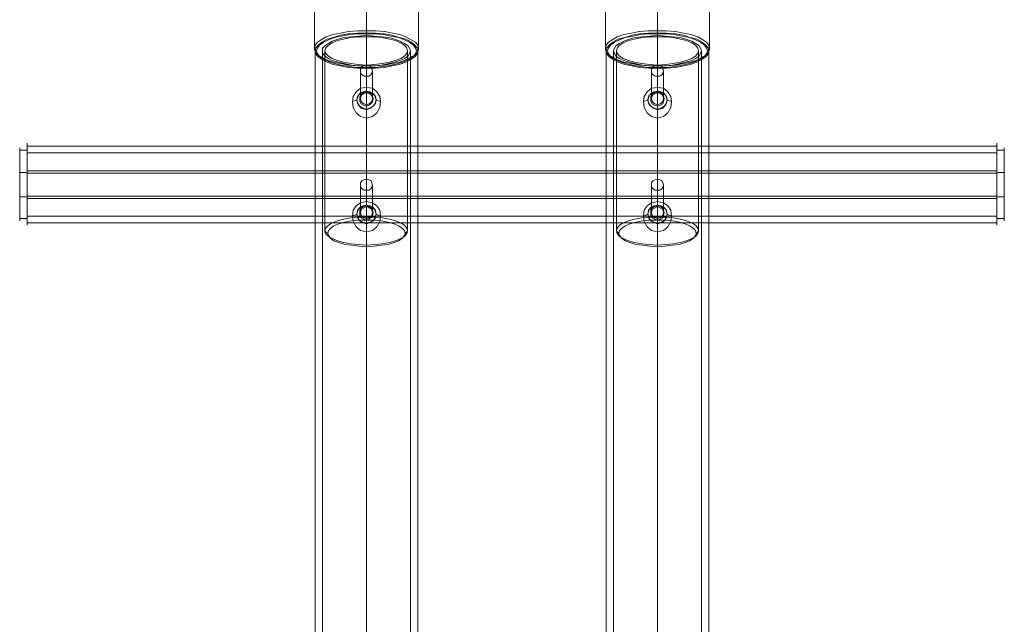
# Model space of a CAD drawing. Units: millimetres. Extents: x -122 to 283, y -276 to 1409.
# Drawn here: x -122 to 283, y 891 to 1140 of the extents above; entities that cross this region are included whole.
import ezdxf

# ---------------------------------------------------------------- set-up
doc = ezdxf.new("R2010")
doc.units = ezdxf.units.MM
doc.layers.add('stål', color=253, linetype='Continuous', lineweight=9)

msp = doc.modelspace()

# ---------------------------------------------------------------- linework, layer by layer
at = {"layer": 'stål', "flags": 128}
for points in [[(-0.95, 1176.78), (-0.95, 1128.34), (-0.03, 1127.42)], [(20.51, 1120.67), (20.51, 1121.29), (20.51, 1176.78), (20.51, 1135.7), (20.51, 1134.47)], [(41.97, 1176.78), (41.97, 1128.34), (41.05, 1127.42)], [(118.93, 1176.78), (118.93, 1128.34), (119.85, 1127.42)], [(140.39, 1120.67), (140.39, 1121.29), (140.39, 1176.78), (140.39, 1135.7), (140.39, 1134.47)], [(161.85, 1176.78), (161.85, 1128.34), (160.93, 1127.42)], [(20.51, -260.55), (20.51, 1134.78)], [(20.51, -261.47), (20.51, 1133.86)], [(20.51, 1133.24), (20.51, 1121.59)], [(140.39, -260.55), (140.39, 1134.78)], [(140.39, -261.47), (140.39, 1133.86)], [(140.39, 1133.24), (140.39, 1121.59)], [(-0.64, 1127.42), (-0.64, -184.21), (2.42, -184.21), (2.42, 1127.42)], [(3.34, 1127.42), (3.34, 1053.22), (4.57, 1052.3)], [(37.37, 1127.42), (37.37, 1053.22), (36.45, 1052.3)], [(38.6, 1127.42), (38.6, -184.21), (41.67, -184.21), (41.67, 1127.42)], [(119.24, 1127.42), (119.24, -184.21), (122.3, -184.21), (122.3, 1127.42)], [(123.53, 1127.42), (123.53, 1053.22), (124.45, 1052.3)], [(157.25, 1127.42), (157.25, 1053.22), (156.33, 1052.3)], [(158.48, 1127.42), (158.48, -184.21), (161.55, -184.21), (161.55, 1127.42)], [(20.51, 1121.29), (20.51, 1110.86), (20.51, 1112.4), (20.51, 1120.37)], [(140.39, 1121.29), (140.39, 1110.86), (140.39, 1112.4), (140.39, 1120.37)], [(18.06, 1119.14), (18.06, 1107.8), (17.75, 1107.8)], [(22.96, 1119.14), (22.96, 1107.8), (23.27, 1107.8)], [(137.94, 1119.14), (137.94, 1107.8), (137.63, 1107.8)], [(142.84, 1119.14), (142.84, 1107.8), (143.15, 1107.8)], [(16.53, 1107.49), (16.53, 1107.18), (14.69, 1106.57)], [(24.5, 1107.49), (24.5, 1107.18), (26.34, 1106.57)], [(136.41, 1107.49), (136.41, 1107.18), (134.57, 1106.57)], [(144.38, 1107.49), (144.38, 1107.18), (146.22, 1106.57)], [(-122.36, 1057.82), (-122.36, 1059.35), (-122.36, 1061.81), (-122.36, 1064.87), (-122.36, 1068.55), (-122.36, 1072.54), (-122.36, 1076.22), (-122.36, 1079.9), (-122.36, 1082.96), (-122.36, 1085.41), (-122.36, 1086.95), (-122.36, 1087.56), (-122.36, 1086.95), (-122.36, 1085.41), (-122.36, 1082.96), (-122.36, 1079.9), (-122.36, 1076.22), (-122.36, 1072.54), (-122.36, 1068.55), (-122.36, 1064.87), (-122.36, 1061.81), (-122.36, 1059.35), (-122.36, 1057.82), (-122.36, 1057.51)], [(-119.3, 1088.79), (-119.3, 1086.95), (-119.3, 1084.19), (-119.3, 1080.82), (-119.3, 1076.83), (-119.3, 1072.54), (-119.3, 1067.94), (-119.3, 1063.95), (-119.3, 1060.58), (-119.3, 1057.82), (-119.3, 1056.29), (-119.3, 1055.67), (-119.3, 1056.29), (-119.3, 1057.82), (-119.3, 1060.58), (-119.3, 1063.95), (-119.3, 1067.94), (-119.3, 1072.54), (-119.3, 1076.83), (-119.3, 1080.82), (-119.3, 1084.19), (-119.3, 1086.95), (-119.3, 1088.79), (-119.3, 1089.4)], [(280.2, 1088.17), (-119.3, 1088.17)], [(-119.3, 1057.82), (-119.3, 1059.35), (-119.3, 1061.81), (-119.3, 1064.87), (-119.3, 1068.55), (-119.3, 1072.54), (-119.3, 1076.22), (-119.3, 1079.9), (-119.3, 1082.96), (-119.3, 1085.41), (-119.3, 1086.95), (-119.3, 1087.56), (-119.3, 1086.95), (-119.3, 1085.41), (-119.3, 1082.96), (-119.3, 1079.9), (-119.3, 1076.22), (-119.3, 1072.54), (-119.3, 1068.55), (-119.3, 1064.87), (-119.3, 1061.81), (-119.3, 1059.35), (-119.3, 1057.82), (-119.3, 1057.51)], [(280.2, 1088.79), (280.2, 1086.95), (280.2, 1084.19), (280.2, 1080.82), (280.2, 1076.83), (280.2, 1072.54), (280.2, 1067.94), (280.2, 1063.95), (280.2, 1060.58), (280.2, 1057.82), (280.2, 1056.29), (280.2, 1055.67), (280.2, 1056.29), (280.2, 1057.82), (280.2, 1060.58), (280.2, 1063.95), (280.2, 1067.94), (280.2, 1072.54), (280.2, 1076.83), (280.2, 1080.82), (280.2, 1084.19), (280.2, 1086.95), (280.2, 1088.79), (280.2, 1089.4)], [(280.2, 1086.95), (280.2, 1085.41), (280.2, 1082.96), (280.2, 1079.9), (280.2, 1076.22), (280.2, 1072.54), (280.2, 1068.55), (280.2, 1064.87), (280.2, 1061.81), (280.2, 1059.35), (280.2, 1057.82), (280.2, 1057.51), (280.2, 1057.82), (280.2, 1059.35), (280.2, 1061.81), (280.2, 1064.87), (280.2, 1068.55), (280.2, 1072.54), (280.2, 1076.22), (280.2, 1079.9), (280.2, 1082.96), (280.2, 1085.41), (280.2, 1086.95), (280.2, 1087.56)], [(283.27, 1086.95), (283.27, 1085.41), (283.27, 1082.96), (283.27, 1079.9), (283.27, 1076.22), (283.27, 1072.54), (283.27, 1068.55), (283.27, 1064.87), (283.27, 1061.81), (283.27, 1059.35), (283.27, 1057.82), (283.27, 1057.51), (283.27, 1057.82), (283.27, 1059.35), (283.27, 1061.81), (283.27, 1064.87), (283.27, 1068.55), (283.27, 1072.54), (283.27, 1076.22), (283.27, 1079.9), (283.27, 1082.96), (283.27, 1085.41), (283.27, 1086.95), (283.27, 1087.56)], [(-122.36, 1086.64), (-119.3, 1086.64)], [(-119.3, 1085.72), (-119.3, 1084.49), (-119.3, 1082.35), (-119.3, 1079.28), (-119.3, 1075.91), (-119.3, 1072.54), (-119.3, 1068.86), (-119.3, 1065.49), (-119.3, 1062.73), (-119.3, 1060.27), (-119.3, 1059.05), (-119.3, 1058.43), (-119.3, 1059.05), (-119.3, 1060.27), (-119.3, 1062.73), (-119.3, 1065.49), (-119.3, 1068.86), (-119.3, 1072.54), (-119.3, 1075.91), (-119.3, 1079.28), (-119.3, 1082.35), (-119.3, 1084.49), (-119.3, 1085.72), (-119.3, 1086.33)], [(280.2, 1085.41), (-119.3, 1085.41)], [(283.27, 1086.64), (280.2, 1086.64)], [(280.2, 1085.72), (280.2, 1084.49), (280.2, 1082.35), (280.2, 1079.28), (280.2, 1075.91), (280.2, 1072.54), (280.2, 1068.86), (280.2, 1065.49), (280.2, 1062.73), (280.2, 1060.27), (280.2, 1059.05), (280.2, 1058.43), (280.2, 1059.05), (280.2, 1060.27), (280.2, 1062.73), (280.2, 1065.49), (280.2, 1068.86), (280.2, 1072.54), (280.2, 1075.91), (280.2, 1079.28), (280.2, 1082.35), (280.2, 1084.49), (280.2, 1085.72), (280.2, 1086.33)], [(-122.36, 1077.44), (-119.3, 1077.44)], [(280.2, 1078.06), (-119.3, 1078.06)], [(280.2, 1077.14), (-119.3, 1077.14)], [(283.27, 1077.44), (280.2, 1077.44)], [(18.06, 1072.23), (18.06, 1060.89), (17.75, 1060.89)], [(22.96, 1072.23), (22.96, 1060.89), (23.27, 1060.89)], [(137.94, 1072.23), (137.94, 1060.89), (137.63, 1060.89)], [(142.84, 1072.23), (142.84, 1060.89), (143.15, 1060.89)], [(-122.36, 1067.33), (-119.3, 1067.33)], [(280.2, 1067.63), (-119.3, 1067.63)], [(283.27, 1067.33), (280.2, 1067.33)], [(280.2, 1066.71), (-119.3, 1066.71)], [(280.2, 1059.35), (-119.3, 1059.35)], [(16.53, 1060.27), (14.69, 1059.35)], [(24.5, 1060.27), (26.34, 1059.35)], [(136.41, 1060.27), (134.57, 1059.35)], [(144.38, 1060.27), (146.22, 1059.35)], [(-122.36, 1058.43), (-119.3, 1058.43)], [(280.2, 1056.59), (-119.3, 1056.59)], [(20.51, 1057.82), (20.51, 1047.4), (20.51, 1046.78)], [(20.51, -274.05), (20.51, 1056.59), (20.51, 1056.29), (20.51, 1052.91), (20.51, -274.96)], [(140.39, 1057.82), (140.39, 1047.4), (140.39, 1046.78)], [(140.39, -274.05), (140.39, 1056.59), (140.39, 1056.29), (140.39, 1052.91), (140.39, -274.96)], [(283.27, 1058.43), (280.2, 1058.43)]]:
    msp.add_lwpolyline(points, dxfattribs=at)
for points in [[(-0.95, 1128.34), (-0.64, 1129.87), (0.28, 1131.1), (1.81, 1132.02), (3.95, 1133.24), (6.71, 1134.16), (9.78, 1134.78), (13.15, 1135.39), (16.83, 1135.7), (20.51, 1135.7), (24.19, 1135.7), (27.87, 1135.39), (31.24, 1134.78), (34.31, 1134.16), (36.76, 1133.24), (38.91, 1132.02), (40.75, 1131.1), (41.67, 1129.87), (41.97, 1128.34), (41.67, 1127.11), (40.75, 1125.89), (38.91, 1124.97), (36.76, 1123.74), (34.31, 1122.82), (31.24, 1122.21), (27.87, 1121.59), (24.19, 1121.29), (20.51, 1121.29), (16.83, 1121.29), (13.15, 1121.59), (9.78, 1122.21), (6.71, 1122.82), (3.95, 1123.74), (1.81, 1124.97), (0.28, 1125.89), (-0.64, 1127.11), (-0.95, 1128.34)], [(-0.64, 1127.42), (-0.34, 1128.64), (0.58, 1129.87), (2.12, 1131.1), (4.26, 1132.32), (6.71, 1132.94), (9.78, 1133.86), (13.15, 1134.47), (16.83, 1134.78), (20.51, 1134.78), (24.19, 1134.78), (27.87, 1134.47), (30.94, 1133.86), (34, 1132.94), (36.76, 1132.32), (38.91, 1131.1), (40.44, 1129.87), (41.36, 1128.64), (41.67, 1127.42), (41.36, 1126.19), (40.44, 1124.97), (38.91, 1124.05), (36.76, 1122.82), (34, 1121.9), (30.94, 1121.29), (27.87, 1120.67), (24.19, 1120.37), (20.51, 1120.37), (16.83, 1120.37), (13.15, 1120.67), (9.78, 1121.29), (6.71, 1121.9), (4.26, 1122.82), (2.12, 1124.05), (0.58, 1124.97), (-0.34, 1126.19), (-0.64, 1127.42)], [(-0.03, 1127.42), (0.28, 1128.64), (1.2, 1129.87), (2.73, 1131.1), (4.87, 1132.02), (7.33, 1132.94), (10.09, 1133.55), (13.46, 1134.16), (16.83, 1134.47), (20.51, 1134.47), (23.88, 1134.47), (27.56, 1134.16), (30.63, 1133.55), (33.69, 1132.94), (36.15, 1132.02), (38.29, 1131.1), (39.83, 1129.87), (40.75, 1128.64), (41.05, 1127.42), (40.75, 1126.19), (39.83, 1125.27), (38.29, 1124.05), (36.15, 1123.13), (33.69, 1122.21), (30.63, 1121.59), (27.56, 1120.98), (23.88, 1120.67), (20.51, 1120.67), (16.83, 1120.67), (13.46, 1120.98), (10.09, 1121.59), (7.33, 1122.21), (4.87, 1123.13), (2.73, 1124.05), (1.2, 1125.27), (0.28, 1126.19), (-0.03, 1127.42)], [(2.42, 1127.42), (2.42, 1128.64), (3.34, 1129.56), (4.87, 1130.48), (6.41, 1131.4), (8.86, 1132.32), (11.31, 1132.94), (14.38, 1133.24), (17.45, 1133.55), (20.51, 1133.86), (23.58, 1133.55), (26.64, 1133.24), (29.71, 1132.94), (32.16, 1132.32), (34.31, 1131.4), (36.15, 1130.48), (37.68, 1129.56), (38.29, 1128.64), (38.6, 1127.42), (38.29, 1126.5), (37.68, 1125.27), (36.15, 1124.35), (34.31, 1123.43), (32.16, 1122.82), (29.71, 1122.21), (26.64, 1121.59), (23.58, 1121.29), (20.51, 1121.29), (17.45, 1121.29), (14.38, 1121.59), (11.31, 1122.21), (8.86, 1122.82), (6.41, 1123.43), (4.87, 1124.35), (3.34, 1125.27), (2.42, 1126.5), (2.42, 1127.42)], [(37.37, 1127.42), (37.07, 1128.64), (36.15, 1129.87), (34.61, 1130.79), (32.47, 1131.71), (30.02, 1132.32), (26.95, 1132.94), (23.88, 1133.24), (20.51, 1133.24), (17.14, 1133.24), (14.07, 1132.94), (11.01, 1132.32), (8.55, 1131.71), (6.41, 1130.79), (4.87, 1129.87), (3.65, 1128.64), (3.34, 1127.42), (3.65, 1126.5), (4.87, 1125.27), (6.41, 1124.35), (8.55, 1123.43), (11.01, 1122.82), (14.07, 1122.21), (17.14, 1121.9), (20.51, 1121.59), (23.88, 1121.9), (26.95, 1122.21), (30.02, 1122.82), (32.47, 1123.43), (34.61, 1124.35), (36.15, 1125.27), (37.07, 1126.5), (37.37, 1127.42)], [(118.93, 1128.34), (119.24, 1129.87), (120.16, 1131.1), (121.69, 1132.02), (123.84, 1133.24), (126.59, 1134.16), (129.66, 1134.78), (133.03, 1135.39), (136.71, 1135.7), (140.39, 1135.7), (144.07, 1135.7), (147.75, 1135.39), (151.12, 1134.78), (154.19, 1134.16), (156.95, 1133.24), (159.09, 1132.02), (160.63, 1131.1), (161.55, 1129.87), (161.85, 1128.34), (161.55, 1127.11), (160.63, 1125.89), (159.09, 1124.97), (156.95, 1123.74), (154.19, 1122.82), (151.12, 1122.21), (147.75, 1121.59), (144.07, 1121.29), (140.39, 1121.29), (136.71, 1121.29), (133.03, 1121.59), (129.66, 1122.21), (126.59, 1122.82), (123.84, 1123.74), (121.69, 1124.97), (120.16, 1125.89), (119.24, 1127.11), (118.93, 1128.34)], [(119.24, 1127.42), (119.54, 1128.64), (120.46, 1129.87), (122, 1131.1), (124.14, 1132.32), (126.9, 1132.94), (129.97, 1133.86), (133.03, 1134.47), (136.71, 1134.78), (140.39, 1134.78), (144.07, 1134.78), (147.75, 1134.47), (151.12, 1133.86), (153.88, 1132.94), (156.64, 1132.32), (158.79, 1131.1), (160.32, 1129.87), (161.24, 1128.64), (161.55, 1127.42), (161.24, 1126.19), (160.32, 1124.97), (158.79, 1124.05), (156.64, 1122.82), (153.88, 1121.9), (151.12, 1121.29), (147.75, 1120.67), (144.07, 1120.37), (140.39, 1120.37), (136.71, 1120.37), (133.03, 1120.67), (129.97, 1121.29), (126.9, 1121.9), (124.14, 1122.82), (122, 1124.05), (120.46, 1124.97), (119.54, 1126.19), (119.24, 1127.42)], [(119.85, 1127.42), (120.16, 1128.64), (121.08, 1129.87), (122.61, 1131.1), (124.75, 1132.02), (127.21, 1132.94), (130.27, 1133.55), (133.34, 1134.16), (136.71, 1134.47), (140.39, 1134.47), (144.07, 1134.47), (147.44, 1134.16), (150.51, 1133.55), (153.58, 1132.94), (156.03, 1132.02), (158.17, 1131.1), (159.71, 1129.87), (160.63, 1128.64), (160.93, 1127.42), (160.63, 1126.19), (159.71, 1125.27), (158.17, 1124.05), (156.03, 1123.13), (153.58, 1122.21), (150.51, 1121.59), (147.44, 1120.98), (144.07, 1120.67), (140.39, 1120.67), (136.71, 1120.67), (133.34, 1120.98), (130.27, 1121.59), (127.21, 1122.21), (124.75, 1123.13), (122.61, 1124.05), (121.08, 1125.27), (120.16, 1126.19), (119.85, 1127.42)], [(122.3, 1127.42), (122.61, 1128.64), (123.22, 1129.56), (124.75, 1130.48), (126.59, 1131.4), (128.74, 1132.32), (131.19, 1132.94), (134.26, 1133.24), (137.33, 1133.55), (140.39, 1133.86), (143.46, 1133.55), (146.52, 1133.24), (149.59, 1132.94), (152.04, 1132.32), (154.49, 1131.4), (156.03, 1130.48), (157.56, 1129.56), (158.17, 1128.64), (158.48, 1127.42), (158.17, 1126.5), (157.56, 1125.27), (156.03, 1124.35), (154.49, 1123.43), (152.04, 1122.82), (149.59, 1122.21), (146.52, 1121.59), (143.46, 1121.29), (140.39, 1121.29), (137.33, 1121.29), (134.26, 1121.59), (131.19, 1122.21), (128.74, 1122.82), (126.59, 1123.43), (124.75, 1124.35), (123.22, 1125.27), (122.61, 1126.5), (122.3, 1127.42)], [(157.25, 1127.42), (156.95, 1128.64), (156.03, 1129.87), (154.49, 1130.79), (152.35, 1131.71), (149.9, 1132.32), (146.83, 1132.94), (143.76, 1133.24), (140.39, 1133.24), (137.02, 1133.24), (133.95, 1132.94), (130.89, 1132.32), (128.43, 1131.71), (126.29, 1130.79), (124.75, 1129.87), (123.84, 1128.64), (123.53, 1127.42), (123.84, 1126.5), (124.75, 1125.27), (126.29, 1124.35), (128.43, 1123.43), (130.89, 1122.82), (133.95, 1122.21), (137.02, 1121.9), (140.39, 1121.59), (143.76, 1121.9), (146.83, 1122.21), (149.9, 1122.82), (152.35, 1123.43), (154.49, 1124.35), (156.03, 1125.27), (156.95, 1126.5), (157.25, 1127.42)], [(20.51, 1121.59), (19.59, 1121.29), (18.67, 1120.98), (18.06, 1120.06), (18.06, 1119.14), (18.06, 1118.22), (18.67, 1117.61), (19.59, 1116.99), (20.51, 1116.99), (21.43, 1116.99), (22.35, 1117.61), (22.66, 1118.22), (22.96, 1119.14), (22.66, 1120.06), (22.35, 1120.98), (21.43, 1121.29), (20.51, 1121.59)], [(20.51, 1110.56), (20.51, 1110.25), (20.51, 1121.59)], [(140.39, 1121.59), (139.47, 1121.29), (138.55, 1120.98), (137.94, 1120.06), (137.94, 1119.14), (137.94, 1118.22), (138.55, 1117.61), (139.47, 1116.99), (140.39, 1116.99), (141.31, 1116.99), (142.23, 1117.61), (142.54, 1118.22), (142.84, 1119.14), (142.54, 1120.06), (142.23, 1120.98), (141.31, 1121.29), (140.39, 1121.59)], [(140.39, 1110.56), (140.39, 1110.25), (140.39, 1121.59)], [(20.51, 1063.34), (20.51, 1063.65), (20.51, 1104.73), (20.51, 1105.34), (20.51, 1116.99), (20.51, 1074.68)], [(140.39, 1063.34), (140.39, 1063.65), (140.39, 1104.73), (140.39, 1105.34), (140.39, 1116.99), (140.39, 1074.68)], [(20.51, 1099.82), (22.96, 1100.44), (24.8, 1101.97), (26.03, 1104.12), (26.34, 1106.57), (26.03, 1108.72), (24.8, 1110.56), (22.96, 1112.09), (20.51, 1112.4), (18.06, 1112.09), (16.22, 1110.56), (14.99, 1108.72), (14.69, 1106.57), (14.99, 1104.12), (16.22, 1101.97), (18.06, 1100.44), (20.51, 1099.82)], [(140.39, 1099.82), (142.84, 1100.44), (144.68, 1101.97), (145.91, 1104.12), (146.22, 1106.57), (145.91, 1108.72), (144.68, 1110.56), (142.84, 1112.09), (140.39, 1112.4), (137.94, 1112.09), (136.1, 1110.56), (134.87, 1108.72), (134.57, 1106.57), (134.87, 1104.12), (136.1, 1101.97), (137.94, 1100.44), (140.39, 1099.82)], [(20.51, 1110.86), (18.98, 1110.56), (17.75, 1109.94), (16.83, 1108.72), (16.53, 1107.49), (16.83, 1105.96), (17.75, 1104.73), (18.98, 1103.81), (20.51, 1103.5), (22.04, 1103.81), (23.27, 1104.73), (24.19, 1105.96), (24.5, 1107.49), (24.19, 1108.72), (23.27, 1109.94), (22.04, 1110.56), (20.51, 1110.86)], [(24.5, 1107.18), (23.88, 1105.34), (22.35, 1103.81), (20.51, 1103.2), (18.37, 1103.81), (17.14, 1105.34), (16.53, 1107.18), (17.14, 1109.02), (18.37, 1110.25), (20.51, 1110.86), (22.35, 1110.25), (23.88, 1109.02), (24.5, 1107.18)], [(20.51, 1110.56), (21.43, 1110.25), (22.35, 1109.64), (22.96, 1108.72), (23.27, 1107.8), (22.96, 1106.57), (22.35, 1105.65), (21.43, 1105.04), (20.51, 1104.73), (19.28, 1105.04), (18.37, 1105.65), (17.75, 1106.57), (17.75, 1107.8), (17.75, 1108.72), (18.37, 1109.64), (19.28, 1110.25), (20.51, 1110.56)], [(22.96, 1107.8), (22.66, 1106.57), (21.74, 1105.65), (20.51, 1105.34), (19.28, 1105.65), (18.37, 1106.57), (18.06, 1107.8), (18.37, 1109.02), (19.28, 1109.94), (20.51, 1110.25), (21.74, 1109.94), (22.66, 1109.02), (22.96, 1107.8)], [(140.39, 1110.86), (138.86, 1110.56), (137.63, 1109.94), (136.71, 1108.72), (136.41, 1107.49), (136.71, 1105.96), (137.63, 1104.73), (138.86, 1103.81), (140.39, 1103.5), (141.92, 1103.81), (143.15, 1104.73), (144.07, 1105.96), (144.38, 1107.49), (144.07, 1108.72), (143.15, 1109.94), (141.92, 1110.56), (140.39, 1110.86)], [(144.38, 1107.18), (143.76, 1105.34), (142.54, 1103.81), (140.39, 1103.2), (138.55, 1103.81), (137.02, 1105.34), (136.41, 1107.18), (137.02, 1109.02), (138.55, 1110.25), (140.39, 1110.86), (142.54, 1110.25), (143.76, 1109.02), (144.38, 1107.18)], [(140.39, 1110.56), (141.62, 1110.25), (142.54, 1109.64), (142.84, 1108.72), (143.15, 1107.8), (142.84, 1106.57), (142.54, 1105.65), (141.62, 1105.04), (140.39, 1104.73), (139.17, 1105.04), (138.25, 1105.65), (137.63, 1106.57), (137.63, 1107.8), (137.63, 1108.72), (138.25, 1109.64), (139.17, 1110.25), (140.39, 1110.56)], [(142.84, 1107.8), (142.54, 1106.57), (141.62, 1105.65), (140.39, 1105.34), (139.17, 1105.65), (138.25, 1106.57), (137.94, 1107.8), (138.25, 1109.02), (139.17, 1109.94), (140.39, 1110.25), (141.62, 1109.94), (142.54, 1109.02), (142.84, 1107.8)], [(20.51, 1065.49), (20.51, 1099.82), (20.51, 1103.2), (20.51, 1103.5), (20.51, 1063.95)], [(140.39, 1065.49), (140.39, 1099.82), (140.39, 1103.2), (140.39, 1103.5), (140.39, 1063.95)], [(20.51, 1074.68), (19.59, 1074.38), (18.67, 1074.07), (18.06, 1073.15), (18.06, 1072.23), (18.06, 1071.31), (18.67, 1070.7), (19.59, 1070.08), (20.51, 1070.08), (21.43, 1070.08), (22.35, 1070.7), (22.66, 1071.31), (22.96, 1072.23), (22.66, 1073.15), (22.35, 1074.07), (21.43, 1074.38), (20.51, 1074.68)], [(140.39, 1074.68), (139.47, 1074.38), (138.55, 1074.07), (137.94, 1073.15), (137.94, 1072.23), (137.94, 1071.31), (138.55, 1070.7), (139.47, 1070.08), (140.39, 1070.08), (141.31, 1070.08), (142.23, 1070.7), (142.54, 1071.31), (142.84, 1072.23), (142.54, 1073.15), (142.23, 1074.07), (141.31, 1074.38), (140.39, 1074.68)], [(20.51, 1057.82), (20.51, 1058.43), (20.51, 1070.08), (20.51, 1059.05)], [(140.39, 1057.82), (140.39, 1058.43), (140.39, 1070.08), (140.39, 1059.05)], [(20.51, 1052.91), (22.96, 1053.53), (24.8, 1055.06), (26.03, 1057.21), (26.34, 1059.35), (26.03, 1061.81), (24.8, 1063.65), (22.96, 1064.87), (20.51, 1065.49), (18.06, 1064.87), (16.22, 1063.65), (14.99, 1061.81), (14.69, 1059.35), (14.99, 1057.21), (16.22, 1055.06), (18.06, 1053.53), (20.51, 1052.91)], [(20.51, 1063.95), (18.98, 1063.65), (17.75, 1063.03), (16.83, 1061.81), (16.53, 1060.27), (16.83, 1059.05), (17.75, 1057.51), (18.98, 1056.9), (20.51, 1056.59), (22.04, 1056.9), (23.27, 1057.51), (24.19, 1059.05), (24.5, 1060.27), (24.19, 1061.81), (23.27, 1063.03), (22.04, 1063.65), (20.51, 1063.95)], [(24.5, 1060.27), (23.88, 1058.13), (22.35, 1056.9), (20.51, 1056.29), (18.37, 1056.9), (17.14, 1058.13), (16.53, 1060.27), (17.14, 1062.11), (18.37, 1063.34), (20.51, 1063.95), (22.35, 1063.34), (23.88, 1062.11), (24.5, 1060.27)], [(20.51, 1063.65), (21.43, 1063.34), (22.35, 1062.73), (22.96, 1061.81), (23.27, 1060.89), (22.96, 1059.66), (22.35, 1058.74), (21.43, 1058.13), (20.51, 1057.82), (19.28, 1058.13), (18.37, 1058.74), (17.75, 1059.66), (17.75, 1060.89), (17.75, 1061.81), (18.37, 1062.73), (19.28, 1063.34), (20.51, 1063.65)], [(22.96, 1060.89), (22.66, 1059.66), (21.74, 1058.74), (20.51, 1058.43), (19.28, 1058.74), (18.37, 1059.66), (18.06, 1060.89), (18.37, 1062.11), (19.28, 1062.73), (20.51, 1063.34), (21.74, 1062.73), (22.66, 1062.11), (22.96, 1060.89)], [(140.39, 1052.91), (142.84, 1053.53), (144.68, 1055.06), (145.91, 1057.21), (146.22, 1059.35), (145.91, 1061.81), (144.68, 1063.65), (142.84, 1064.87), (140.39, 1065.49), (137.94, 1064.87), (136.1, 1063.65), (134.87, 1061.81), (134.57, 1059.35), (134.87, 1057.21), (136.1, 1055.06), (137.94, 1053.53), (140.39, 1052.91)], [(140.39, 1063.95), (138.86, 1063.65), (137.63, 1063.03), (136.71, 1061.81), (136.41, 1060.27), (136.71, 1059.05), (137.63, 1057.51), (138.86, 1056.9), (140.39, 1056.59), (141.92, 1056.9), (143.15, 1057.51), (144.07, 1059.05), (144.38, 1060.27), (144.07, 1061.81), (143.15, 1063.03), (141.92, 1063.65), (140.39, 1063.95)], [(144.38, 1060.27), (143.76, 1058.13), (142.54, 1056.9), (140.39, 1056.29), (138.55, 1056.9), (137.02, 1058.13), (136.41, 1060.27), (137.02, 1062.11), (138.55, 1063.34), (140.39, 1063.95), (142.54, 1063.34), (143.76, 1062.11), (144.38, 1060.27)], [(140.39, 1063.65), (141.62, 1063.34), (142.54, 1062.73), (142.84, 1061.81), (143.15, 1060.89), (142.84, 1059.66), (142.54, 1058.74), (141.62, 1058.13), (140.39, 1057.82), (139.17, 1058.13), (138.25, 1058.74), (137.63, 1059.66), (137.63, 1060.89), (137.63, 1061.81), (138.25, 1062.73), (139.17, 1063.34), (140.39, 1063.65)], [(142.84, 1060.89), (142.54, 1059.66), (141.62, 1058.74), (140.39, 1058.43), (139.17, 1058.74), (138.25, 1059.66), (137.94, 1060.89), (138.25, 1062.11), (139.17, 1062.73), (140.39, 1063.34), (141.62, 1062.73), (142.54, 1062.11), (142.84, 1060.89)], [(3.34, 1053.22), (3.65, 1054.45), (4.87, 1055.67), (6.41, 1056.59), (8.55, 1057.51), (11.01, 1058.13), (14.07, 1058.74), (17.14, 1059.05), (20.51, 1059.05), (23.88, 1059.05), (26.95, 1058.74), (30.02, 1058.13), (32.47, 1057.51), (34.61, 1056.59), (36.15, 1055.67), (37.07, 1054.45), (37.37, 1053.22), (37.07, 1052.3), (36.15, 1051.08), (34.61, 1050.16), (32.47, 1049.24), (30.02, 1048.62), (26.95, 1048.01), (23.88, 1047.7), (20.51, 1047.4), (17.14, 1047.7), (14.07, 1048.01), (11.01, 1048.62), (8.55, 1049.24), (6.41, 1050.16), (4.87, 1051.08), (3.65, 1052.3), (3.34, 1053.22)], [(123.53, 1053.22), (123.84, 1054.45), (124.75, 1055.67), (126.29, 1056.59), (128.43, 1057.51), (130.89, 1058.13), (133.95, 1058.74), (137.02, 1059.05), (140.39, 1059.05), (143.76, 1059.05), (146.83, 1058.74), (149.9, 1058.13), (152.35, 1057.51), (154.49, 1056.59), (156.03, 1055.67), (156.95, 1054.45), (157.25, 1053.22), (156.95, 1052.3), (156.03, 1051.08), (154.49, 1050.16), (152.35, 1049.24), (149.9, 1048.62), (146.83, 1048.01), (143.76, 1047.7), (140.39, 1047.4), (137.02, 1047.7), (133.95, 1048.01), (130.89, 1048.62), (128.43, 1049.24), (126.29, 1050.16), (124.75, 1051.08), (123.84, 1052.3), (123.53, 1053.22)], [(4.57, 1052.3), (4.87, 1053.53), (5.79, 1054.45), (7.02, 1055.37), (9.17, 1056.29), (11.62, 1056.9), (14.38, 1057.51), (17.45, 1057.82), (20.51, 1057.82), (23.58, 1057.82), (26.64, 1057.51), (29.4, 1056.9), (31.86, 1056.29), (33.69, 1055.37), (35.23, 1054.45), (36.15, 1053.53), (36.45, 1052.3), (36.15, 1051.38), (35.23, 1050.16), (33.69, 1049.24), (31.86, 1048.62), (29.4, 1047.7), (26.64, 1047.4), (23.58, 1047.09), (20.51, 1046.78), (17.45, 1047.09), (14.38, 1047.4), (11.62, 1047.7), (9.17, 1048.62), (7.02, 1049.24), (5.79, 1050.16), (4.87, 1051.38), (4.57, 1052.3)], [(124.45, 1052.3), (124.75, 1053.53), (125.67, 1054.45), (127.21, 1055.37), (129.05, 1056.29), (131.5, 1056.9), (134.26, 1057.51), (137.33, 1057.82), (140.39, 1057.82), (143.46, 1057.82), (146.52, 1057.51), (149.28, 1056.9), (151.74, 1056.29), (153.58, 1055.37), (155.11, 1054.45), (156.03, 1053.53), (156.33, 1052.3), (156.03, 1051.38), (155.11, 1050.16), (153.58, 1049.24), (151.74, 1048.62), (149.28, 1047.7), (146.52, 1047.4), (143.46, 1047.09), (140.39, 1046.78), (137.33, 1047.09), (134.26, 1047.4), (131.5, 1047.7), (129.05, 1048.62), (127.21, 1049.24), (125.67, 1050.16), (124.75, 1051.38), (124.45, 1052.3)]]:
    msp.add_lwpolyline(points, close=True, dxfattribs=at)

doc.saveas('drawing.dxf')
